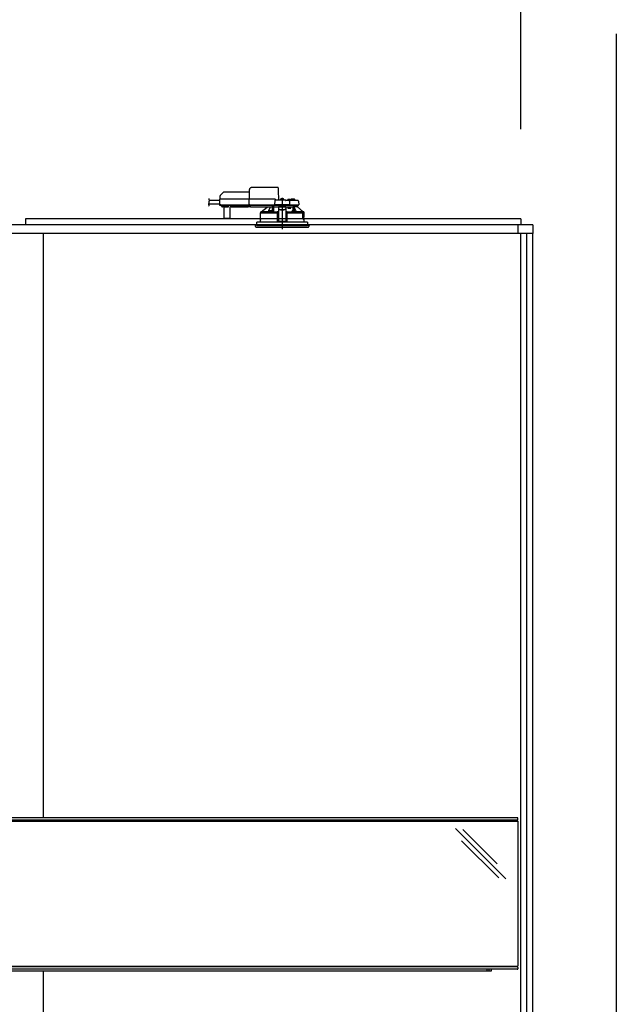
# Model space of a CAD drawing. Extents: x -405 to 205, y -16 to 288.
# Drawn here: x -319 to -286, y 182 to 238 of the extents above; entities that cross this region are included whole.
import ezdxf

# ---------------------------------------------------------------- set-up
doc = ezdxf.new("R2010")
doc.units = 0
doc.header["$MEASUREMENT"] = 0
doc.linetypes.add('CENTER', pattern=[12, 7.5, -1.5, 1.5, -1.5])
doc.linetypes.add('DASHED', pattern=[4.5, 3, -1.5])
doc.layers.get('0').update_dxf_attribs({"linetype": 'CONTINUOUS'})
doc.layers.get('DEFPOINTS').update_dxf_attribs({"linetype": 'CONTINUOUS'})
doc.layers.add('VIEW0001', color=7, linetype='CONTINUOUS')
doc.styles.get("Standard").update_dxf_attribs({"font": 'ROMANS', "bigfont": 'EXTFONT'})
doc.dimstyles.new('ISO-25', dxfattribs={"dimtxt": 2.5, "dimasz": 2.5, "dimexe": 1.25, "dimexo": 0.625, "dimtad": 1, "dimdec": 4, "dimdsep": 46, "dimtxsty": 'Standard', "dimcen": 2.5, "dimadec": 0, "dimazin": 0, "dimtfac": 1, "dimtdec": 4, "dimtmove": 0, "dimatfit": 3, "dimfxl": 1, "dimtolj": 1, "dimtzin": 0, "dimarcsym": 0})

# ---------------------------------------------------------------- blocks, each defined once
blk = doc.blocks.new('_ORIGIN')
at = {"color": 0, "linetype": 'ByBlock'}
blk.add_line((0, 0), (-1, 0), dxfattribs=at)
blk.add_circle((0, 0), 0.5, dxfattribs=at)
blk = doc.blocks.new('*D54')
at = {"layer": 'DEFPOINTS', "color": 0}
for p in [(-347.894029, 243.52998), (-347.894029, 228.863313), (-291.227363, 228.863313)]:
    blk.add_point(p, dxfattribs=at)
at = {"layer": 'VIEW0001', "color": 0, "lineweight": -2}
for p, q in [((-347.894029, 231.403313), (-347.894029, 243.52998)), ((-291.827363, 243.52998), (-347.294029, 243.52998)), ((-291.227363, 231.403313), (-291.227363, 243.52998))]:
    blk.add_line(p, q, dxfattribs=at)
at = {"layer": 'VIEW0001', "color": 0, "lineweight": -2, "xscale": 0.6, "yscale": 0.6, "zscale": 0.6, "rotation": 180}
blk.add_blockref('_ORIGIN', (-347.894029, 243.52998), dxfattribs=at)
at = {"layer": 'VIEW0001', "color": 0, "lineweight": -2, "xscale": 0.6, "yscale": 0.6, "zscale": 0.6}
blk.add_blockref('_ORIGIN', (-291.227363, 243.52998), dxfattribs=at)
at = {"layer": 'VIEW0001', "color": 0, "insert": (-319.558696, 244.87998), "char_height": 1.8, "attachment_point": 5}
blk.add_mtext('\\A1;バスルーム内寸\u3000１７００', dxfattribs=at)

msp = doc.modelspace()

# ---------------------------------------------------------------- linework, layer by layer
at = {"layer": 'VIEW0001', "color": 7, "linetype": 'Continuous'}
for p, q in [((-285.894028, 236.729981), (-285.894028, 153.329981)), ((-291.227363, 226.396646), (-318.894018, 226.396646)), ((-318.894018, 226.396646), (-318.894018, 226.063313)), ((-291.227363, 226.396646), (-291.227363, 226.063313)), ((-290.560696, 226.063313), (-348.560697, 226.063313)), ((-291.394029, 226.063313), (-291.394029, 225.563316)), ((-290.560696, 226.063313), (-290.560696, 225.563316)), ((-290.560696, 225.563316), (-348.560697, 225.563316)), ((-317.894027, 192.913307), (-317.894027, 225.563316)), ((-347.727388, 192.730207), (-291.394055, 192.730207)), ((-291.427388, 192.913307), (-347.694055, 192.913307)), ((-291.427388, 192.779973), (-347.694055, 192.779973)), ((-291.394055, 192.813307), (-291.394055, 192.879973)), ((-291.394055, 192.729973), (-291.394055, 184.629973)), ((-292.065433, 189.511009), (-294.879003, 192.324579)), ((-292.542513, 190.341643), (-294.464459, 192.263589)), ((-292.460163, 189.552186), (-294.540619, 191.632642)), ((-347.727388, 184.629973), (-291.394055, 184.629973)), ((-291.427388, 184.579973), (-347.694055, 184.579973)), ((-291.427388, 184.44664), (-347.694055, 184.44664)), ((-293.127388, 184.44664), (-293.127388, 184.34664)), ((-292.994055, 184.34664), (-292.994055, 184.44664)), ((-292.894055, 184.44664), (-292.894055, 184.34664)), ((-291.394055, 184.54664), (-291.394055, 184.479973)), ((-292.894055, 184.34664), (-346.227388, 184.34664)), ((-317.894027, 159.52998), (-317.894027, 184.34664))]:
    msp.add_line(p, q, dxfattribs=at)
at = {"layer": 'VIEW0001', "color": 7, "linetype": 'DASHED'}
for p, q in [((-307.861806, 227.85712), (-308.026787, 227.692139)), ((-306.403947, 227.876646), (-307.814666, 227.876646)), ((-306.402034, 227.986222), (-306.410696, 227.48998)), ((-304.835211, 228.14998), (-306.235393, 228.14998)), ((-304.757363, 227.443313), (-304.766839, 227.986222)), ((-308.066918, 227.41998), (-308.629718, 227.41998)), ((-308.065982, 227.473604), (-308.071165, 227.176646)), ((-307.982661, 227.48998), (-308.049318, 227.48998)), ((-308.046303, 227.646162), (-308.049029, 227.48998)), ((-306.410984, 227.48998), (-307.982661, 227.48998)), ((-306.425534, 227.473604), (-306.430718, 227.176646)), ((-306.425533, 227.473667), (-306.425534, 227.473604)), ((-306.360992, 227.48998), (-306.410984, 227.48998)), ((-304.974029, 227.48998), (-306.360992, 227.48998)), ((-304.977934, 227.410561), (-304.982017, 227.176646)), ((-304.394029, 227.443313), (-304.944606, 227.443313)), ((-304.927363, 227.443313), (-304.927364, 227.44372)), ((-304.652363, 227.443313), (-304.649892, 227.471555)), ((-304.614029, 227.503803), (-304.612738, 227.503803)), ((-304.572363, 227.508134), (-304.572363, 227.503803)), ((-304.572363, 227.503803), (-304.549029, 227.503803)), ((-304.549029, 227.503803), (-304.549029, 227.508134)), ((-304.508654, 227.503803), (-304.507363, 227.503803)), ((-304.4715, 227.471555), (-304.469029, 227.443313)), ((-304.176786, 227.40998), (-304.360696, 227.40998)), ((-304.360696, 227.409853), (-304.360696, 227.40998)), ((-304.269029, 227.40998), (-304.266558, 227.438221)), ((-304.230696, 227.470469), (-304.229404, 227.470469)), ((-304.189029, 227.474801), (-304.189029, 227.470469)), ((-304.189029, 227.470469), (-304.165696, 227.470469)), ((-304.111365, 227.40998), (-304.176786, 227.40998)), ((-304.165696, 227.470469), (-304.165696, 227.474801)), ((-304.139956, 227.176646), (-304.143458, 227.377228)), ((-304.125321, 227.470469), (-304.124029, 227.470469)), ((-303.883297, 227.40998), (-304.111365, 227.40998)), ((-304.088167, 227.438221), (-304.085696, 227.40998)), ((-304.064029, 227.40998), (-304.063146, 227.460561)), ((-303.960696, 227.493313), (-304.029818, 227.493313)), ((-303.891574, 227.493313), (-303.960696, 227.493313)), ((-303.676786, 227.40998), (-303.883297, 227.40998)), ((-303.858246, 227.460561), (-303.857363, 227.40998)), ((-303.643457, 227.377228), (-303.639956, 227.176646)), ((-308.070525, 227.213313), (-308.671546, 227.213313)), ((-308.071165, 227.176646), (-307.987845, 227.176646)), ((-307.986173, 227.176646), (-308.069496, 227.176646)), ((-308.052829, 227.15998), (-307.986173, 227.15998)), ((-307.999096, 227.15998), (-307.999025, 227.151826)), ((-307.989263, 227.128547), (-307.932728, 227.072011)), ((-307.987845, 227.176646), (-306.430718, 227.176646)), ((-307.986173, 227.15998), (-306.414496, 227.15998)), ((-307.932728, 227.072011), (-307.927127, 227.066411)), ((-307.837218, 227.056646), (-307.903554, 227.056646)), ((-307.827506, 227.061591), (-307.573886, 227.061591)), ((-307.820568, 227.042014), (-307.815371, 226.446501)), ((-307.466021, 226.446501), (-307.460824, 227.042014)), ((-307.412917, 227.056646), (-307.444174, 227.056646)), ((-306.455186, 227.061657), (-307.412873, 227.061657)), ((-307.406702, 227.057875), (-306.461356, 227.057875)), ((-306.327363, 227.056646), (-306.455142, 227.056646)), ((-306.430718, 227.176646), (-306.366175, 227.176646)), ((-306.364504, 227.176646), (-306.429048, 227.176646)), ((-306.414496, 227.15998), (-306.364504, 227.15998)), ((-306.366175, 227.176646), (-304.982017, 227.176646)), ((-306.364504, 227.15998), (-304.963681, 227.15998)), ((-306.327363, 227.138464), (-306.327363, 227.15998)), ((-306.327363, 227.138464), (-306.327363, 227.119142)), ((-306.327363, 227.044457), (-306.327363, 227.119142)), ((-306.327363, 227.044457), (-306.327363, 227.036646)), ((-305.117363, 227.036646), (-306.327363, 227.036646)), ((-305.760696, 226.723313), (-305.760696, 226.773565)), ((-305.729911, 226.78998), (-305.744186, 226.78998)), ((-305.730198, 226.789761), (-305.406161, 227.036646)), ((-305.351816, 226.789761), (-305.730198, 226.789761)), ((-305.19163, 226.781646), (-305.283297, 226.781646)), ((-305.283256, 226.782116), (-305.280826, 226.809888)), ((-305.244963, 226.842136), (-305.243672, 226.842136)), ((-305.203297, 226.846468), (-305.203297, 226.842136)), ((-305.203297, 226.842136), (-305.179963, 226.842136)), ((-305.117439, 226.781646), (-305.19163, 226.781646)), ((-305.179963, 226.842136), (-305.179963, 226.846468)), ((-305.139588, 226.842136), (-305.138297, 226.842136)), ((-305.117363, 227.15998), (-305.117363, 227.138464)), ((-305.117363, 227.119142), (-305.117363, 227.138464)), ((-305.117363, 227.119142), (-305.117363, 227.044457)), ((-305.117363, 227.059758), (-305.104249, 227.059929)), ((-305.117363, 227.036646), (-305.117363, 227.044457)), ((-305.104249, 227.059929), (-305.101929, 227.06225)), ((-305.102434, 226.809888), (-305.100004, 226.782116)), ((-305.101725, 227.072011), (-305.101232, 227.128547)), ((-305.101147, 227.151826), (-305.101146, 227.15998)), ((-305.100696, 226.79002), (-305.100696, 227.15998)), ((-305.050696, 226.783144), (-305.100094, 226.783144)), ((-305.050696, 227.15998), (-305.050696, 226.783144)), ((-305.049322, 226.784517), (-305.050696, 226.783144)), ((-305.049532, 227.056646), (-305.050434, 227.15998)), ((-305.049532, 227.056646), (-304.760696, 227.056646)), ((-304.982017, 227.176646), (-304.948925, 227.176646)), ((-304.947135, 227.176646), (-304.980348, 227.176646)), ((-304.963681, 227.15998), (-304.947135, 227.15998)), ((-304.173049, 227.176646), (-304.948925, 227.176646)), ((-304.947135, 227.15998), (-304.174838, 227.15998)), ((-304.840271, 226.78157), (-304.843509, 226.779951)), ((-304.824045, 226.765008), (-304.840271, 226.78157)), ((-304.760696, 226.78157), (-304.840271, 226.78157)), ((-304.827001, 226.76353), (-304.824045, 226.765008)), ((-304.824045, 226.765008), (-304.824046, 226.76495)), ((-304.824046, 226.76495), (-304.760696, 226.76495)), ((-304.824046, 226.723313), (-304.824046, 226.76495)), ((-304.760696, 227.07632), (-304.760696, 227.070465)), ((-304.760696, 227.07632), (-304.360696, 227.07632)), ((-304.760696, 227.070465), (-304.760696, 226.966976)), ((-304.760696, 226.966976), (-304.760696, 226.95772)), ((-304.760696, 226.95772), (-304.760696, 226.806904)), ((-304.760696, 226.806904), (-304.760696, 226.623226)), ((-304.752229, 227.07632), (-304.694029, 227.128988)), ((-304.694029, 227.15998), (-304.694029, 227.128988)), ((-304.660696, 226.906099), (-304.460696, 226.906099)), ((-304.660696, 226.896844), (-304.460696, 226.896844)), ((-304.427363, 227.128988), (-304.427363, 227.15998)), ((-304.427363, 227.128988), (-304.369163, 227.07632)), ((-304.360696, 227.07632), (-304.360696, 227.070465)), ((-304.360696, 227.070465), (-304.360696, 226.966976)), ((-304.360696, 227.056646), (-304.175696, 227.056646)), ((-304.360696, 226.95772), (-304.360696, 226.966976)), ((-304.360696, 226.95772), (-304.360696, 226.806904)), ((-304.360696, 226.806904), (-304.360696, 226.623226)), ((-304.281121, 226.78157), (-304.360696, 226.78157)), ((-304.360696, 226.76495), (-304.297346, 226.76495)), ((-304.281121, 226.78157), (-304.297347, 226.765008)), ((-304.297346, 226.76495), (-304.297347, 226.765008)), ((-304.297347, 226.765008), (-304.294391, 226.76353)), ((-304.297346, 226.723313), (-304.297346, 226.76495)), ((-304.277883, 226.779951), (-304.281121, 226.78157)), ((-304.265807, 227.056646), (-304.247105, 226.98998)), ((-304.247105, 226.98998), (-304.075696, 226.98998)), ((-304.175696, 227.056646), (-303.948879, 227.056646)), ((-304.141626, 227.176646), (-304.174838, 227.176646)), ((-304.174838, 227.15998), (-304.158292, 227.15998)), ((-304.173049, 227.176646), (-304.139956, 227.176646)), ((-304.158292, 227.15998), (-304.111365, 227.15998)), ((-304.139956, 227.176646), (-304.111365, 227.176646)), ((-304.111365, 227.176646), (-303.852631, 227.176646)), ((-304.111365, 227.15998), (-303.867899, 227.15998)), ((-304.075696, 226.98998), (-304.075696, 227.056646)), ((-304.021387, 226.782116), (-304.018958, 226.809888)), ((-303.929762, 226.781646), (-304.003952, 226.781646)), ((-303.983095, 226.842136), (-303.981803, 226.842136)), ((-303.948879, 226.847026), (-303.948879, 227.056646)), ((-303.948879, 227.056646), (-303.898879, 227.056646)), ((-303.941429, 226.846468), (-303.941429, 226.842136)), ((-303.941429, 226.842136), (-303.918095, 226.842136)), ((-303.838095, 226.781646), (-303.929762, 226.781646)), ((-303.918095, 226.842136), (-303.918095, 226.846468)), ((-303.898879, 226.845966), (-303.898879, 227.056646)), ((-303.710953, 227.056646), (-303.898879, 227.056646)), ((-303.893425, 227.056646), (-303.893425, 227.046)), ((-303.87772, 226.842136), (-303.876429, 226.842136)), ((-303.867899, 227.15998), (-303.658292, 227.15998)), ((-303.852631, 227.176646), (-303.639956, 227.176646)), ((-303.840566, 226.809888), (-303.838136, 226.782116)), ((-303.391219, 226.789761), (-303.769575, 226.789761)), ((-303.710953, 227.056646), (-303.710696, 227.056646)), ((-303.710696, 227.15998), (-303.710696, 227.056646)), ((-303.710696, 227.056646), (-303.391219, 226.789761)), ((-303.377206, 226.78998), (-303.39148, 226.78998)), ((-303.360696, 226.773565), (-303.360696, 226.723313)), ((-307.798705, 226.42998), (-307.782039, 226.42998)), ((-307.782039, 226.42998), (-307.499353, 226.42998)), ((-307.499353, 226.42998), (-307.482687, 226.42998)), ((-304.560696, 226.196646), (-305.970696, 226.196646)), ((-305.970696, 226.063313), (-305.970696, 226.196646)), ((-305.767363, 226.723313), (-304.847998, 226.723313)), ((-305.767363, 226.566646), (-305.767363, 226.723313)), ((-305.767363, 226.196646), (-305.767363, 226.313313)), ((-305.76444, 226.329834), (-305.764304, 226.549834)), ((-304.827363, 226.723313), (-304.847998, 226.723313)), ((-304.822766, 226.196646), (-304.827363, 226.723313)), ((-304.827363, 226.723313), (-304.827001, 226.723313)), ((-304.824046, 226.723313), (-304.827001, 226.723313)), ((-304.826781, 226.656646), (-304.760696, 226.656646)), ((-304.825064, 226.459967), (-304.760696, 226.459967)), ((-304.760696, 226.723313), (-304.824046, 226.723313)), ((-304.760696, 226.623226), (-304.760696, 226.464209)), ((-304.760696, 226.464209), (-304.760696, 226.261224)), ((-304.760696, 226.261224), (-304.760696, 226.239982)), ((-304.360696, 226.239982), (-304.760696, 226.239982)), ((-303.150696, 226.196646), (-304.560696, 226.196646)), ((-304.297346, 226.723313), (-304.360696, 226.723313)), ((-304.360696, 226.656646), (-304.294611, 226.656646)), ((-304.360696, 226.623226), (-304.360696, 226.464209)), ((-304.360696, 226.464209), (-304.360696, 226.261224)), ((-304.360696, 226.459967), (-304.296327, 226.459967)), ((-304.360696, 226.261224), (-304.360696, 226.239982)), ((-304.294029, 226.723313), (-304.298625, 226.196646)), ((-304.294391, 226.723313), (-304.297346, 226.723313)), ((-304.294391, 226.723313), (-304.273741, 226.723313)), ((-304.273394, 226.723313), (-304.294029, 226.723313)), ((-304.273394, 226.723313), (-303.42582, 226.723313)), ((-303.42582, 226.723313), (-303.418757, 226.703211)), ((-303.369287, 226.723313), (-303.42582, 226.723313)), ((-303.418221, 226.69998), (-303.418221, 226.37998)), ((-303.367172, 226.373313), (-303.416784, 226.373313)), ((-303.41187, 226.405473), (-303.411918, 226.723313)), ((-303.41187, 226.405473), (-303.410696, 226.406646)), ((-303.41187, 226.405473), (-303.362581, 226.405473)), ((-303.410696, 226.723313), (-303.410696, 226.406646)), ((-303.410696, 226.406646), (-303.360696, 226.406646)), ((-303.405356, 226.68998), (-303.409006, 226.483313)), ((-303.407693, 226.473313), (-303.375692, 226.473313)), ((-303.405356, 226.68998), (-303.375692, 226.68998)), ((-303.375692, 226.473313), (-303.369485, 226.473313)), ((-303.362572, 226.723313), (-303.369287, 226.723313)), ((-303.36579, 226.698587), (-303.362572, 226.723313)), ((-303.362565, 226.372189), (-303.362581, 226.405473)), ((-303.362572, 226.723313), (-303.354029, 226.723313)), ((-303.360696, 226.406646), (-303.360696, 226.370933)), ((-303.357198, 226.510788), (-303.359531, 226.483313)), ((-303.359531, 226.482359), (-303.359531, 226.483313)), ((-303.357198, 226.510064), (-303.357198, 226.510788)), ((-303.357172, 226.54998), (-303.357172, 226.510788)), ((-303.357172, 226.363313), (-303.357172, 226.32998)), ((-303.356952, 226.329834), (-303.357088, 226.549834)), ((-303.354029, 226.723313), (-303.354029, 226.566646)), ((-303.354029, 226.313313), (-303.354029, 226.196646)), ((-303.150696, 226.196646), (-303.150696, 226.063313)), ((-306.060696, 226.063313), (-303.060696, 226.063313)), ((-306.051693, 225.960408), (-306.060696, 226.063313)), ((-306.018486, 225.92998), (-303.724542, 225.92998)), ((-305.970696, 226.063313), (-305.970696, 225.996646)), ((-303.150696, 225.996646), (-305.970696, 225.996646)), ((-303.724542, 225.92998), (-303.102905, 225.92998)), ((-303.150696, 226.063313), (-303.150696, 225.996646)), ((-303.060696, 226.063313), (-303.069699, 225.960408)), ((-291.394055, 192.813307), (-291.394055, 192.879973))]:
    msp.add_line(p, q, dxfattribs=at)
at = {"layer": 'VIEW0001', "color": 7, "linetype": 'CENTER'}
msp.add_line((-304.560696, 227.571815), (-304.560696, 225.814392), dxfattribs=at)
at = {"layer": 'VIEW0001', "color": 253, "linetype": 'DASHED'}
for p, q in [((-307.412873, 227.061657), (-307.412917, 227.056646)), ((-306.455142, 227.056646), (-306.455186, 227.061657)), ((-305.117363, 227.06225), (-305.101929, 227.06225)), ((-304.760696, 227.070465), (-304.360696, 227.070465)), ((-304.660696, 226.896844), (-304.660696, 226.906099)), ((-304.460696, 226.906099), (-304.460696, 226.896844)), ((-305.765385, 226.566646), (-305.767363, 226.566646)), ((-305.767363, 226.313313), (-305.765494, 226.313313)), ((-304.760696, 226.261224), (-304.360696, 226.261224)), ((-303.357198, 226.54998), (-303.357198, 226.510788)), ((-303.357198, 226.363313), (-303.357198, 226.32998)), ((-303.354029, 226.566646), (-303.356096, 226.566646))]:
    msp.add_line(p, q, dxfattribs=at)
at = {"layer": 'VIEW0001', "color": 160, "linetype": 'Continuous'}
for p, q in [((-291.227363, 159.52998), (-291.227363, 225.563316)), ((-290.894029, 159.52998), (-290.894029, 225.563316)), ((-290.560696, 160.863314), (-290.560696, 225.563316))]:
    msp.add_line(p, q, dxfattribs=at)
at = {"layer": 'VIEW0001', "color": 7, "linetype": 'DASHED'}
for points in [[(-304.766839, 227.986222), (-304.767175, 228.005481), (-304.767498, 228.023951), (-304.767794, 228.040937), (-304.768054, 228.055801), (-304.768266, 228.067985), (-304.768424, 228.077031), (-304.768521, 228.082597), (-304.768554, 228.084476)], [(-306.425533, 227.473667), (-306.425414, 227.475098), (-306.425256, 227.476522), (-306.425021, 227.47793), (-306.424674, 227.479317), (-306.424205, 227.480672), (-306.423624, 227.481985), (-306.422938, 227.483247), (-306.422146, 227.484442), (-306.421243, 227.485556), (-306.420226, 227.486571), (-306.419104, 227.487474), (-306.41789, 227.488252), (-306.416598, 227.48889), (-306.415243, 227.489377), (-306.413843, 227.489717), (-306.412417, 227.489916), (-306.410984, 227.48998)], [(-304.360696, 227.409853), (-304.361734, 227.408516), (-304.362829, 227.407229), (-304.363985, 227.405995), (-304.365173, 227.404788), (-304.366362, 227.403582), (-304.36753, 227.402356), (-304.368677, 227.401112), (-304.369805, 227.39985), (-304.370916, 227.398575), (-304.372015, 227.397288), (-304.373102, 227.395991), (-304.374182, 227.394688), (-304.375253, 227.393379), (-304.376314, 227.392061), (-304.377363, 227.390734)], [(-304.377363, 227.390734), (-304.377363, 227.390734)], [(-307.396458, 227.061657), (-307.398044, 227.060511), (-307.399671, 227.059464), (-307.401378, 227.05861), (-307.403169, 227.057964), (-307.405033, 227.057491), (-307.406954, 227.057158), (-307.408917, 227.05693), (-307.41091, 227.056771), (-307.412917, 227.056646)], [(-307.412917, 227.056646), (-307.412917, 227.056646)], [(-306.455142, 227.056646), (-306.457149, 227.056771), (-306.459141, 227.05693), (-306.461105, 227.057158), (-306.463026, 227.057491), (-306.464889, 227.057964), (-306.466681, 227.05861), (-306.468387, 227.059464), (-306.470014, 227.060511), (-306.471601, 227.061657)], [(-306.429048, 227.176646), (-306.428983, 227.175197), (-306.428854, 227.173753), (-306.428615, 227.172321), (-306.428262, 227.17091), (-306.427801, 227.169529), (-306.427235, 227.168188), (-306.426562, 227.166898), (-306.425775, 227.165676), (-306.424869, 227.164536), (-306.423845, 227.163492), (-306.422715, 227.162561), (-306.421491, 227.161759), (-306.420186, 227.161102), (-306.418814, 227.1606), (-306.417395, 227.16025), (-306.415949, 227.160045), (-306.414496, 227.15998)], [(-306.414496, 227.15998), (-306.414496, 227.15998)], [(-306.414496, 227.15998), (-306.414496, 227.15998)], [(-305.744186, 226.78998), (-305.752441, 226.781768), (-305.760696, 226.773557)], [(-304.847651, 226.763529), (-304.869925, 226.763582), (-304.892199, 226.763637), (-304.914473, 226.763693), (-304.936747, 226.763753), (-304.959022, 226.763816), (-304.981296, 226.763884), (-305.00357, 226.763957), (-305.025844, 226.764035), (-305.048118, 226.764118), (-305.070392, 226.764207), (-305.092666, 226.764299), (-305.11494, 226.764397), (-305.137214, 226.764499), (-305.159488, 226.764607), (-305.181762, 226.76472), (-305.204036, 226.764839), (-305.22631, 226.764963), (-305.248583, 226.765094), (-305.270857, 226.765232), (-305.293131, 226.765376), (-305.315405, 226.765528), (-305.337678, 226.765687), (-305.359952, 226.765854), (-305.382225, 226.766029), (-305.404499, 226.766214), (-305.426772, 226.766409), (-305.449046, 226.766614), (-305.471319, 226.766831), (-305.493592, 226.767061), (-305.515865, 226.767305), (-305.538137, 226.767565), (-305.56041, 226.767844), (-305.582682, 226.768144), (-305.604954, 226.768468), (-305.627225, 226.768823), (-305.649496, 226.769215), (-305.671766, 226.769654), (-305.694034, 226.770162), (-305.7163, 226.770772), (-305.73856, 226.771583), (-305.760696, 226.773557)], [(-305.760696, 226.773557), (-305.760696, 226.773557)], [(-305.744186, 226.78998), (-305.713245, 226.787666), (-305.682204, 226.786696), (-305.651163, 226.785923), (-305.620104, 226.785387), (-305.589051, 226.784879), (-305.558, 226.784414), (-305.526945, 226.784009), (-305.49589, 226.783648), (-305.464834, 226.783316), (-305.433779, 226.783007), (-305.402723, 226.782721), (-305.371667, 226.782455), (-305.340611, 226.78221), (-305.309555, 226.781981), (-305.278498, 226.781767), (-305.247442, 226.781567), (-305.216385, 226.78138), (-305.185329, 226.781206), (-305.154272, 226.781043), (-305.123215, 226.780892), (-305.092158, 226.78075), (-305.061101, 226.780618), (-305.030045, 226.780496), (-304.998988, 226.780383), (-304.967931, 226.780281), (-304.936874, 226.780189), (-304.905817, 226.780105), (-304.87476, 226.780026), (-304.843703, 226.77995)], [(-305.232488, 227.036646), (-305.33, 226.834903), (-305.351816, 226.789761)], [(-305.203566, 226.781646), (-305.201204, 226.781642), (-305.19163, 226.781635)], [(-305.19163, 226.781635), (-305.182056, 226.781642), (-305.179694, 226.781646)], [(-305.104249, 227.059929), (-305.104056, 227.032658), (-305.103863, 227.005388), (-305.103674, 226.978118), (-305.103489, 226.950847), (-305.103311, 226.923577), (-305.103138, 226.896306), (-305.102971, 226.869036), (-305.102807, 226.841765), (-305.102644, 226.814495)], [(-305.049322, 226.784517), (-305.04916, 226.814754), (-305.048997, 226.844991), (-305.048832, 226.875227), (-305.048664, 226.905464), (-305.048493, 226.9357), (-305.048318, 226.965937), (-305.04814, 226.996173), (-305.047961, 227.02641), (-305.04778, 227.056646)], [(-305.049322, 226.784517), (-304.99074, 226.784152), (-304.928601, 226.783835), (-304.86342, 226.783569), (-304.795734, 226.783355), (-304.760696, 226.783268)], [(-304.827001, 226.76353), (-304.827483, 226.76353), (-304.828777, 226.763529), (-304.830817, 226.763529), (-304.8335, 226.763529), (-304.836694, 226.763529), (-304.840236, 226.763529), (-304.843951, 226.763529), (-304.847651, 226.763529)], [(-304.760696, 226.966976), (-304.758774, 226.955099), (-304.753084, 226.943679), (-304.743843, 226.933155), (-304.731407, 226.92393), (-304.716253, 226.916359), (-304.698964, 226.910733), (-304.680205, 226.907269), (-304.660696, 226.906099)], [(-304.660696, 226.896844), (-304.680205, 226.898013), (-304.698964, 226.901478), (-304.716253, 226.907103), (-304.731407, 226.914674), (-304.743843, 226.923899), (-304.753084, 226.934424), (-304.758774, 226.945843), (-304.760696, 226.95772)], [(-304.460696, 226.906099), (-304.441187, 226.907269), (-304.422428, 226.910733), (-304.405139, 226.916359), (-304.389985, 226.92393), (-304.377549, 226.933155), (-304.368308, 226.943679), (-304.362617, 226.955099), (-304.360696, 226.966976)], [(-304.360696, 226.95772), (-304.362617, 226.945843), (-304.368308, 226.934424), (-304.377549, 226.923899), (-304.389985, 226.914674), (-304.405139, 226.907103), (-304.422428, 226.901478), (-304.441187, 226.898013), (-304.460696, 226.896844)], [(-304.360696, 226.783268), (-304.300271, 226.783428), (-304.23345, 226.783662), (-304.169337, 226.783947), (-304.10846, 226.784283), (-304.051324, 226.784665), (-304.021144, 226.784898)], [(-304.277689, 226.77995), (-304.246632, 226.780026), (-304.215575, 226.780105), (-304.184518, 226.780189), (-304.153461, 226.780281), (-304.122404, 226.780383), (-304.091347, 226.780496), (-304.06029, 226.780618), (-304.029233, 226.78075), (-303.998177, 226.780892), (-303.96712, 226.781043), (-303.936063, 226.781206), (-303.905007, 226.78138), (-303.87395, 226.781567), (-303.842894, 226.781767), (-303.811837, 226.781981), (-303.780781, 226.78221), (-303.749725, 226.782455), (-303.718669, 226.782721), (-303.687613, 226.783007), (-303.656558, 226.783316), (-303.625502, 226.783648), (-303.594446, 226.784009), (-303.563392, 226.784414), (-303.53234, 226.784879), (-303.501287, 226.785387), (-303.470229, 226.785923), (-303.439187, 226.786696), (-303.408147, 226.787667), (-303.377206, 226.78998)], [(-303.360696, 226.773557), (-303.381799, 226.77161), (-303.403027, 226.770842), (-303.424256, 226.77024), (-303.445488, 226.769744), (-303.466722, 226.769312), (-303.487956, 226.768928), (-303.509192, 226.76858), (-303.530427, 226.768262), (-303.551663, 226.767967), (-303.5729, 226.767693), (-303.594136, 226.767436), (-303.615373, 226.767195), (-303.63661, 226.766968), (-303.657847, 226.766754), (-303.679084, 226.76655), (-303.700321, 226.766358), (-303.721558, 226.766174), (-303.742796, 226.766), (-303.764033, 226.765834), (-303.785271, 226.765675), (-303.806508, 226.765524), (-303.827746, 226.76538), (-303.848983, 226.765242), (-303.870221, 226.76511), (-303.891459, 226.764984), (-303.912696, 226.764864), (-303.933934, 226.76475), (-303.955172, 226.76464), (-303.97641, 226.764536), (-303.997648, 226.764437), (-304.018885, 226.764342), (-304.040123, 226.764252), (-304.061361, 226.764166), (-304.082599, 226.764084), (-304.103837, 226.764007), (-304.125075, 226.763933), (-304.146313, 226.763864), (-304.167551, 226.763799), (-304.188789, 226.763738), (-304.210027, 226.763682), (-304.231265, 226.763629), (-304.252503, 226.763578), (-304.273741, 226.763529)], [(-304.273741, 226.763529), (-304.273741, 226.763529)], [(-304.273741, 226.763529), (-304.273741, 226.763529)], [(-303.952262, 227.056646), (-303.952075, 227.037455), (-303.951891, 227.018264), (-303.951714, 226.999072), (-303.951545, 226.979881), (-303.951385, 226.960689), (-303.951233, 226.941498), (-303.951088, 226.922306), (-303.950949, 226.903115), (-303.950814, 226.883923), (-303.950681, 226.864731), (-303.95055, 226.845539)], [(-303.941698, 226.781646), (-303.939336, 226.781642), (-303.929762, 226.781635)], [(-303.929762, 226.781635), (-303.920187, 226.781642), (-303.917826, 226.781646)], [(-303.918806, 227.087155), (-303.908729, 227.071975), (-303.898879, 227.056646)], [(-303.896499, 226.845367), (-303.896402, 226.85717), (-303.896302, 226.868974), (-303.896197, 226.880777), (-303.896086, 226.892581), (-303.895969, 226.904384), (-303.895847, 226.916188), (-303.89572, 226.927991), (-303.895589, 226.939794), (-303.895453, 226.951598), (-303.895313, 226.963401), (-303.895163, 226.975205), (-303.894993, 226.987007), (-303.894795, 226.998809), (-303.894573, 227.01061), (-303.894343, 227.022413), (-303.894072, 227.034215), (-303.893425, 227.046)], [(-303.769575, 226.789761), (-303.791392, 226.834903), (-303.893425, 227.046)], [(-303.360696, 226.773557), (-303.368951, 226.781768), (-303.377206, 226.78998)], [(-305.765494, 226.313313), (-305.765494, 226.313313)], [(-305.7649, 226.56378), (-305.764752, 226.562726)], [(-305.764752, 226.562726), (-305.764752, 226.562726)], [(-303.418757, 226.703211), (-303.418317, 226.701366), (-303.418221, 226.69998)], [(-303.405356, 226.68998), (-303.40264, 226.706628), (-303.400163, 226.723313)], [(-303.356569, 226.316034), (-303.356739, 226.317237)], [(-303.356739, 226.317237), (-303.356739, 226.317237)]]:
    msp.add_lwpolyline(points, dxfattribs=at)
at = {"layer": 'VIEW0001', "color": 253, "linetype": 'DASHED'}
for points in [[(-305.76444, 226.329834), (-305.764447, 226.328728), (-305.764456, 226.327621), (-305.764466, 226.326514), (-305.764481, 226.325406), (-305.764502, 226.324299), (-305.764531, 226.323192), (-305.764571, 226.322086), (-305.764625, 226.320983), (-305.76469, 226.319881), (-305.764761, 226.318778), (-305.764827, 226.317672), (-305.764881, 226.316559), (-305.764956, 226.315448), (-305.765143, 226.314362), (-305.765494, 226.313313)], [(-305.765494, 226.313313), (-305.765302, 226.315264), (-305.764972, 226.316506)], [(-305.765385, 226.566646), (-305.764972, 226.56561), (-305.76485, 226.56448), (-305.764795, 226.563336), (-305.764713, 226.562209), (-305.764619, 226.561092), (-305.764534, 226.559975), (-305.76447, 226.558853), (-305.764424, 226.557727), (-305.764392, 226.556598), (-305.764369, 226.555469), (-305.764351, 226.55434), (-305.764337, 226.553213), (-305.764324, 226.552086), (-305.764314, 226.55096), (-305.764304, 226.549834)], [(-305.765385, 226.566646), (-305.765193, 226.564695), (-305.764865, 226.563461)], [(-303.357198, 226.54998), (-303.357191, 226.551096), (-303.357183, 226.552213), (-303.357172, 226.55333), (-303.357157, 226.554448), (-303.357136, 226.555566), (-303.357106, 226.556683), (-303.357065, 226.557799), (-303.357009, 226.558913), (-303.356941, 226.560025), (-303.356867, 226.561137), (-303.356797, 226.562253), (-303.356739, 226.563376), (-303.356661, 226.564498), (-303.356466, 226.565593), (-303.356096, 226.566646)], [(-303.357088, 226.549834), (-303.357153, 226.549852), (-303.357172, 226.549853)], [(-303.356096, 226.566646), (-303.356287, 226.564695), (-303.356596, 226.563518)]]:
    msp.add_lwpolyline(points, dxfattribs=at)
at = {"layer": 'VIEW0001', "color": 7, "linetype": 'DASHED'}
for centre, radius, start, end in [((-307.814666, 227.809979), 0.066667, 90.00017, 134.999876), ((-306.235393, 227.983313), 0.166667, 90.000026, 178.999998), ((-304.835211, 228.083313), 0.066667, 0.999945, 89.999955), ((-308.399632, 227.212063), 0.271917, 157.380135, 202.619865), ((-308.901632, 227.42123), 0.271917, 337.380135, 22.619865), ((-308.049317, 227.473313), 0.016667, 90.000639, 178.999141), ((-307.979648, 227.644999), 0.066666, 134.999617, 179.000418), ((-304.944606, 227.40998), 0.033333, 89.999953, 179.000038), ((-304.974029, 227.443313), 0.046667, 0.500038, 89.999931), ((-304.616685, 227.468649), 0.033333, 106.257067, 175.000057), ((-304.56068, 227.276587), 0.233395, 103.213348, 106.256599), ((-304.560694, 227.276639), 0.233049, 96.619281, 102.903725), ((-304.569954, 227.317913), 0.191035, 92.172361, 95.287564), ((-304.580657, 227.466426), 0.042525, 78.752233, 85.330177), ((-304.540735, 227.466426), 0.042525, 94.669823, 101.247767), ((-304.551438, 227.317913), 0.191035, 84.712436, 87.827639), ((-304.560697, 227.276639), 0.233049, 77.096275, 83.380719), ((-304.560711, 227.276587), 0.233395, 73.743401, 76.786652), ((-304.504707, 227.468649), 0.033333, 4.999943, 73.742933), ((-304.394029, 227.40998), 0.033333, 24.999911, 90.000051), ((-304.394029, 227.40998), 0.033333, 359.999758, 24.999936), ((-304.233352, 227.435316), 0.033333, 106.256722, 175.00011), ((-304.177359, 227.243301), 0.233346, 103.213187, 106.257052), ((-304.17736, 227.243296), 0.233058, 96.619343, 102.903569), ((-304.186616, 227.28452), 0.191094, 92.173077, 95.28728), ((-304.197326, 227.433082), 0.042536, 78.752871, 85.329222), ((-304.176786, 227.376646), 0.033333, 0.999779, 90.000123), ((-304.1574, 227.433087), 0.042531, 94.670638, 101.247674), ((-304.168108, 227.284539), 0.191075, 84.712565, 87.827078), ((-304.177363, 227.24331), 0.233044, 77.096243, 83.380845), ((-304.177378, 227.243253), 0.233395, 73.743401, 76.786652), ((-304.121373, 227.435316), 0.033333, 4.999943, 73.742933), ((-304.029818, 227.45998), 0.033333, 90.000242, 178.99991), ((-303.891574, 227.45998), 0.033333, 0.999724, 90.000123), ((-303.676786, 227.376646), 0.033333, 1.000145, 90.000184), ((-308.052829, 227.176646), 0.016667, 180.00041, 269.999697), ((-307.965693, 227.152117), 0.033333, 180.500147, 224.999998), ((-307.903554, 227.089983), 0.033337, 224.999695, 269.99941), ((-307.700902, 220.15391), 6.908662, 88.741774, 91.254483), ((-307.837218, 227.039979), 0.016667, 0.498554, 89.999405), ((-307.792841, 223.878165), 3.180811, 89.899105, 90.680541), ((-307.481652, 225.626888), 1.432137, 88.49977, 90.500078), ((-307.444174, 227.039979), 0.016667, 90.001022, 179.501446), ((-305.283169, 227.68187), 0.894746, 265.599811, 270.022543), ((-305.247619, 226.806983), 0.033333, 106.257067, 175.000057), ((-305.191625, 226.614961), 0.233352, 103.213071, 106.256876), ((-305.191631, 226.614984), 0.233037, 96.619081, 102.903879), ((-305.200888, 226.656258), 0.191022, 92.172376, 95.287765), ((-305.211591, 226.804764), 0.04252, 78.751719, 85.330331), ((-305.171669, 226.804764), 0.04252, 94.669523, 101.248225), ((-305.182373, 226.656245), 0.191036, 84.712344, 87.827515), ((-305.19163, 226.614977), 0.233044, 77.096216, 83.380825), ((-305.191629, 226.614985), 0.233328, 73.742897, 76.78701), ((-305.135641, 226.806983), 0.033333, 4.999917, 73.743105), ((-305.274379, 227.070722), 0.172659, 357.187524, 0.428068), ((-307.949828, 227.15061), 2.848682, 359.556229, 0.024453), ((-304.963681, 227.176646), 0.016667, 180.000045, 269.999848), ((-304.158292, 227.176646), 0.016667, 270.000001, 0.000319), ((-303.985751, 226.806983), 0.033333, 106.257067, 175.000057), ((-304.112229, 226.956645), 0.233335, 34.00901, 60.624938), ((-303.929757, 226.614961), 0.233352, 103.213071, 106.256876), ((-303.929763, 226.614987), 0.233034, 96.619018, 102.903895), ((-303.93902, 226.656264), 0.191017, 92.172362, 95.287824), ((-303.949722, 226.804767), 0.042518, 78.751503, 85.330547), ((-303.909801, 226.804761), 0.042523, 94.669594, 101.247953), ((-303.920504, 226.656245), 0.191036, 84.712331, 87.827483), ((-303.929762, 226.614982), 0.233039, 77.096137, 83.380856), ((-303.929767, 226.614961), 0.233352, 73.743124, 76.786929), ((-303.873773, 226.806982), 0.033334, 5.000424, 73.742745), ((-303.845315, 227.867444), 1.08034, 270.3575, 274.02015), ((-303.658292, 227.176646), 0.016667, 270.000303, 359.99959), ((-307.798705, 226.446646), 0.016667, 180.499901, 269.999823), ((-307.482687, 226.446646), 0.016667, 269.99975, 359.500099), ((-305.757363, 226.313313), 0.01, 138.477804, 180.000053), ((-305.757362, 226.566646), 0.01, 180.000255, 224.725076), ((-303.375692, 226.699979), 0.01, 269.999903, 351.995471), ((-303.369485, 226.483313), 0.01, 269.999215, 354.528557), ((-303.367172, 226.363313), 0.01, 0.001254, 89.999458), ((-303.362736, 226.407822), 0.002355, 273.776874, 330.038263), ((-303.367333, 226.510795), 0.010162, 355.874737, 359.961559), ((-303.364029, 226.313313), 0.01, 359.999889, 44.5909), ((-303.364029, 226.566646), 0.009999, 317.1178, 0.000833), ((-306.018486, 225.963313), 0.033333, 184.999892, 270.000045), ((-303.102905, 225.963313), 0.033333, 270.000104, 354.999946)]:
    msp.add_arc(centre, radius, start, end, dxfattribs=at)
at = {"layer": 'VIEW0001', "color": 7, "linetype": 'Continuous'}
for centre, start, end in [((-291.427388, 192.879973), 0, 90), ((-291.427388, 192.813307), 270, 0), ((-291.427388, 184.54664), 0, 90), ((-291.427388, 184.479973), 270, 0)]:
    msp.add_arc(centre, 0.033333, start, end, dxfattribs=at)

# ---------------------------------------------------------------- dimensions: what is measured, and where the dimension line sits
at = {"layer": 'VIEW0001', "color": 7}
dim = msp.add_linear_dim(base=(-347.894029, 243.52998), p1=(-291.227363, 228.863313), p2=(-347.894029, 228.863313), text='バスルーム内寸\u3000１７００', dimstyle='ISO-25', override={"dimtxt": 1.8, "dimasz": 0.6, "dimexe": 0, "dimexo": 2.54, "dimgap": 0.45, "dimtad": 1, "dimtih": 0, "dimtoh": 0, "dimdsep": 46, "dimblk1": 'ORIGIN', "dimblk2": 'ORIGIN', "dimsah": 1, "dimse1": 0, "dimse2": 0, "dimtmove": 0}, dxfattribs=at)
dim.commit()
dim.dimension.update_dxf_attribs({"geometry": '*D54', "text_midpoint": (-319.558696, 243.52998), "dimtype": 160})

doc.saveas('drawing.dxf')
